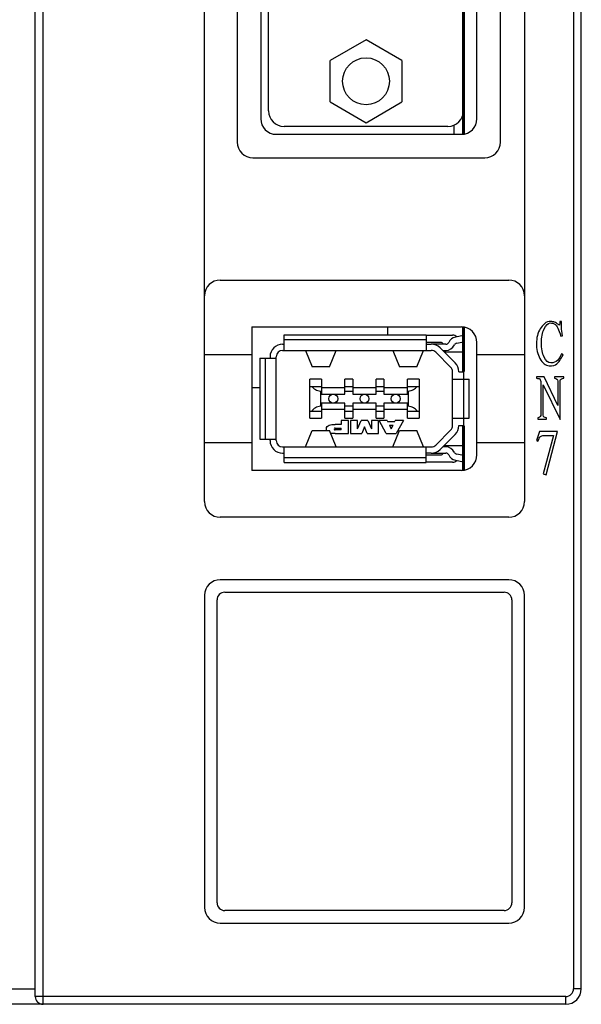
# Model space of a CAD drawing. Units: millimetres. Extents: x 145 to 664, y 141 to 542.
# Drawn here: x 210 to 246, y 353 to 416 of the extents above; entities that cross this region are included whole.
import ezdxf

# ---------------------------------------------------------------- set-up
doc = ezdxf.new("R2010")
doc.units = ezdxf.units.MM
doc.header["$LTSCALE"] = 40.8375
doc.layers.get('0').update_dxf_attribs({"linetype": 'CONTINUOUS'})

msp = doc.modelspace()

# ---------------------------------------------------------------- linework, layer by layer
at = {"color": 7, "linetype": 'Continuous'}
for p, q in [((211.006, 353.866), (211.006, 523.366)), ((246.006, 354.366), (246.006, 523.366)), ((211.506, 353.366), (211.506, 498.866)), ((245.506, 496.366), (245.506, 354.366)), ((242.356, 494.666), (242.356, 385.576)), ((221.856, 385.576), (221.856, 486.226)), ((223.956, 441.416), (223.956, 408.616)), ((240.816, 408.616), (240.816, 441.416)), ((238.456, 440.888), (238.456, 409.144)), ((225.456, 439.916), (225.456, 410.116)), ((239.316, 410.116), (239.316, 439.916)), ((225.956, 410.616), (225.956, 439.416)), ((232.206, 415.172), (229.906, 413.844)), ((234.506, 413.844), (232.206, 415.172)), ((238.456, 414.717), (238.456, 414.463)), ((238.456, 414.717), (238.456, 414.463)), ((229.906, 411.188), (229.906, 413.844)), ((234.506, 413.844), (234.506, 411.188)), ((238.456, 413.345), (238.456, 413.091)), ((238.456, 413.345), (238.456, 413.091)), ((238.456, 412.075), (238.456, 411.822)), ((238.456, 412.075), (238.456, 411.821)), ((229.906, 411.188), (232.206, 409.86)), ((232.206, 409.86), (234.506, 411.188)), ((238.456, 410.45), (238.456, 410.704)), ((238.456, 410.704), (238.456, 410.45)), ((237.456, 409.616), (226.956, 409.616)), ((237.856, 409.116), (237.856, 409.709)), ((226.456, 409.116), (238.316, 409.116)), ((238.456, 409.422), (238.456, 409.269)), ((224.956, 407.616), (239.816, 407.616)), ((222.856, 399.776), (241.356, 399.776)), ((244.736, 397.127), (244.638, 397.127)), ((244.736, 396.754), (244.736, 397.127)), ((224.896, 396.776), (238.316, 396.776)), ((224.896, 396.776), (224.896, 387.576)), ((226.956, 396.276), (236.056, 396.276)), ((226.956, 395.266), (226.956, 396.276)), ((233.606, 396.276), (233.606, 396.776)), ((236.056, 396.276), (236.056, 395.266)), ((236.056, 396.251), (237.756, 396.251)), ((238.456, 396.762), (238.456, 387.59)), ((238.456, 396.14), (238.456, 396.344)), ((226.856, 395.666), (226.956, 395.666)), ((226.956, 395.966), (236.056, 395.966)), ((237.006, 395.776), (236.056, 395.776)), ((236.056, 395.666), (236.39, 395.666)), ((237.326, 395.666), (236.403, 395.666)), ((238.456, 396.231), (237.938, 396.127)), ((238.017, 395.735), (238.456, 395.823)), ((239.316, 388.576), (239.316, 395.776)), ((244.703, 396.187), (244.801, 396.203)), ((226.856, 395.266), (236.39, 395.266)), ((228.318, 395.266), (228.747, 394.216)), ((229.865, 394.216), (230.294, 395.266)), ((233.918, 395.266), (234.347, 394.216)), ((235.465, 394.216), (235.894, 395.266)), ((236.673, 395.149), (237.639, 394.183)), ((237.922, 394.466), (236.956, 395.432)), ((237.122, 395.266), (237.326, 395.266)), ((237.212, 395.176), (238.456, 395.176)), ((237.326, 395.176), (237.326, 395.266)), ((244.833, 394.987), (244.736, 395.052)), ((224.896, 394.976), (221.856, 394.976)), ((225.396, 394.776), (226.456, 394.776)), ((225.396, 394.776), (225.396, 389.576)), ((225.756, 389.576), (225.756, 394.776)), ((226.056, 394.866), (226.056, 394.776)), ((226.456, 389.486), (226.456, 394.866)), ((242.356, 394.976), (239.316, 394.976)), ((229.865, 394.216), (228.747, 394.216)), ((235.465, 394.216), (234.347, 394.216)), ((237.756, 390.452), (237.756, 393.9)), ((238.156, 393.9), (238.456, 393.9)), ((229.356, 393.426), (228.606, 393.426)), ((228.606, 390.926), (228.606, 393.426)), ((229.356, 393.426), (229.356, 392.466)), ((231.356, 393.426), (230.856, 393.426)), ((230.856, 392.466), (230.856, 393.426)), ((231.356, 393.426), (231.356, 392.466)), ((233.356, 393.426), (232.856, 393.426)), ((232.856, 392.466), (232.856, 393.426)), ((233.356, 393.426), (233.356, 392.466)), ((235.606, 393.426), (234.856, 393.426)), ((234.856, 392.466), (234.856, 393.426)), ((235.606, 393.426), (235.606, 390.926)), ((237.756, 393.426), (238.816, 393.426)), ((238.816, 390.926), (238.816, 393.426)), ((243.617, 393.579), (243.13, 393.579)), ((243.13, 393.579), (243.13, 393.481)), ((243.357, 393.449), (243.406, 393.287)), ((243.406, 393.287), (243.406, 391.098)), ((244.509, 391.746), (243.617, 393.579)), ((244.882, 393.579), (244.298, 393.579)), ((244.298, 393.579), (244.298, 393.481)), ((244.509, 393.303), (244.509, 391.746)), ((244.655, 390.838), (244.655, 393.335)), ((244.882, 393.481), (244.882, 393.579)), ((225.396, 392.866), (224.896, 392.866)), ((228.606, 392.966), (229.356, 392.966)), ((229.306, 392.666), (229.356, 392.666)), ((229.306, 391.686), (229.306, 392.666)), ((230.856, 392.866), (229.356, 392.866)), ((229.356, 392.466), (230.856, 392.466)), ((230.856, 392.966), (231.356, 392.966)), ((230.856, 392.666), (231.356, 392.666)), ((232.856, 392.866), (231.356, 392.866)), ((231.356, 392.466), (232.856, 392.466)), ((232.856, 392.966), (233.356, 392.966)), ((232.856, 392.666), (233.356, 392.666)), ((234.856, 392.866), (233.356, 392.866)), ((233.356, 392.466), (234.856, 392.466)), ((234.856, 392.966), (235.606, 392.966)), ((234.856, 392.666), (234.906, 392.666)), ((234.906, 392.666), (234.906, 391.686)), ((243.552, 393.06), (244.655, 390.838)), ((243.552, 391.114), (243.552, 393.06)), ((230.856, 391.886), (229.356, 391.886)), ((229.356, 391.886), (229.356, 390.926)), ((230.856, 390.926), (230.856, 391.886)), ((232.856, 391.886), (231.356, 391.886)), ((231.356, 391.886), (231.356, 390.926)), ((232.856, 390.926), (232.856, 391.886)), ((234.856, 391.886), (233.356, 391.886)), ((233.356, 391.886), (233.356, 390.926)), ((234.856, 390.926), (234.856, 391.886)), ((228.606, 391.386), (229.356, 391.386)), ((229.356, 391.686), (229.306, 391.686)), ((230.856, 391.486), (229.356, 391.486)), ((231.356, 391.686), (230.856, 391.686)), ((230.856, 391.386), (231.356, 391.386)), ((232.856, 391.486), (231.356, 391.486)), ((233.356, 391.686), (232.856, 391.686)), ((232.856, 391.386), (233.356, 391.386)), ((234.856, 391.486), (233.356, 391.486)), ((234.906, 391.686), (234.856, 391.686)), ((234.856, 391.386), (235.606, 391.386)), ((228.606, 390.926), (229.356, 390.926)), ((231.076, 390.776), (230.612, 390.776)), ((230.612, 390.776), (230.612, 390.531)), ((230.856, 390.926), (231.356, 390.926)), ((231.076, 389.936), (231.076, 390.776)), ((231.664, 390.776), (231.202, 390.776)), ((231.202, 390.776), (231.202, 389.936)), ((231.664, 390.234), (231.664, 390.776)), ((231.664, 390.234), (231.894, 390.776)), ((232.322, 390.776), (231.894, 390.776)), ((232.322, 390.776), (232.552, 390.234)), ((233.014, 390.776), (232.552, 390.776)), ((232.552, 390.776), (232.552, 390.234)), ((232.856, 390.926), (233.356, 390.926)), ((233.014, 389.936), (233.014, 390.776)), ((233.568, 390.776), (233.04, 390.776)), ((233.506, 389.936), (233.04, 390.776)), ((233.568, 390.776), (233.61, 390.687)), ((234.037, 390.687), (233.61, 390.687)), ((234.037, 390.687), (234.078, 390.776)), ((234.606, 390.776), (234.078, 390.776)), ((234.606, 390.776), (234.14, 389.936)), ((234.856, 390.926), (235.606, 390.926)), ((237.756, 390.926), (238.816, 390.926)), ((243.211, 390.952), (243.211, 390.854)), ((243.211, 390.854), (243.779, 390.854)), ((243.779, 390.854), (243.779, 390.952)), ((228.318, 389.086), (228.747, 390.136)), ((228.747, 390.136), (229.865, 390.136)), ((230.294, 389.086), (229.865, 390.136)), ((230.612, 390.531), (230.223, 390.531)), ((230.223, 390.296), (230.612, 390.296)), ((230.612, 390.171), (230.223, 390.171)), ((230.223, 389.936), (231.076, 389.936)), ((230.612, 390.171), (230.612, 390.296)), ((231.202, 389.936), (231.933, 389.936)), ((232.108, 390.37), (231.933, 389.936)), ((232.284, 389.936), (232.108, 390.37)), ((232.284, 389.936), (233.014, 389.936)), ((233.506, 389.936), (234.14, 389.936)), ((233.711, 390.475), (233.938, 390.475)), ((233.711, 390.475), (233.825, 390.234)), ((233.825, 390.234), (233.938, 390.475)), ((233.918, 389.086), (234.347, 390.136)), ((234.347, 390.136), (235.465, 390.136)), ((235.894, 389.086), (235.465, 390.136)), ((237.639, 390.169), (236.673, 389.203)), ((238.156, 390.452), (238.456, 390.452)), ((243.325, 390.079), (243.13, 389.495)), ((244.476, 390.079), (243.325, 390.079)), ((243.747, 387.289), (244.476, 390.079)), ((221.856, 389.376), (224.896, 389.376)), ((225.396, 389.576), (226.456, 389.576)), ((226.056, 389.486), (226.056, 389.576)), ((236.956, 388.92), (237.922, 389.886)), ((239.316, 389.376), (242.356, 389.376)), ((243.13, 389.495), (243.228, 389.462)), ((244.217, 389.819), (243.552, 387.354)), ((243.601, 389.819), (244.217, 389.819)), ((226.856, 389.086), (236.39, 389.086)), ((226.856, 388.686), (226.956, 388.686)), ((226.956, 388.076), (226.956, 389.086)), ((236.056, 388.076), (236.056, 389.086)), ((236.39, 388.686), (236.056, 388.686)), ((236.406, 388.686), (237.326, 388.686)), ((237.326, 389.086), (237.122, 389.086)), ((237.212, 389.176), (238.456, 389.176)), ((237.326, 389.086), (237.326, 389.176)), ((236.056, 388.386), (226.956, 388.386)), ((226.956, 388.076), (236.056, 388.076)), ((236.056, 388.576), (237.006, 388.576)), ((237.756, 388.101), (236.056, 388.101)), ((237.938, 388.225), (238.456, 388.121)), ((238.456, 388.529), (238.017, 388.617)), ((238.456, 387.936), (238.456, 388.139)), ((238.316, 387.576), (224.896, 387.576)), ((243.552, 387.354), (243.747, 387.289)), ((241.356, 384.576), (222.856, 384.576)), ((241.356, 380.576), (222.856, 380.576)), ((221.856, 379.576), (221.856, 359.576)), ((222.656, 359.876), (222.656, 379.276)), ((223.156, 379.776), (241.056, 379.776)), ((241.556, 379.276), (241.556, 359.876)), ((242.356, 359.576), (242.356, 379.576)), ((241.056, 359.376), (223.156, 359.376)), ((222.856, 358.576), (241.356, 358.576)), ((166.006, 354.366), (211.006, 354.366)), ((246.006, 354.366), (245.506, 354.366)), ((245.006, 353.366), (167.006, 353.366)), ((245.006, 353.866), (211.006, 353.866)), ((245.006, 353.366), (245.006, 353.866))]:
    msp.add_line(p, q, dxfattribs=at)
for points, const_width in [([(238.456, 409.144), (238.456, 440.888)], 0.189), ([(238.456, 440.447), (238.456, 409.611)], 0.189), ([(238.456, 409.611), (238.456, 409.345)], 0.113), ([(238.456, 393.9), (238.456, 396.776)], 0.189), ([(238.456, 393.9), (238.456, 396.242)], 0.151), ([(238.456, 387.576), (238.456, 390.452)], 0.189), ([(238.456, 388.038), (238.456, 390.452)], 0.151)]:
    msp.add_lwpolyline(points, dxfattribs=dict(at, const_width=const_width))
for centre, radius in [((232.206, 412.516), 1.5), ((230.106, 392.176), 0.285), ((232.106, 392.176), 0.285), ((234.106, 392.176), 0.285)]:
    msp.add_circle(centre, radius, dxfattribs=at)
for centre, radius, start, end in [((226.956, 410.616), 1, 180, 270), ((237.456, 410.616), 1, 270, 0), ((226.456, 410.116), 1, 180, 270), ((238.316, 410.116), 1, 270, 0), ((224.956, 408.616), 1, 180, 270), ((239.816, 408.616), 1, 270, 0), ((222.856, 398.776), 1, 90, 180), ((241.356, 398.776), 1, 0, 90), ((237.756, 395.851), 0.4, 47.50392, 90), ((238.316, 395.776), 1, 0, 90), ((226.856, 394.866), 0.8, 90, 180), ((236.39, 394.866), 0.8, 45, 90), ((237.006, 395.626), 0.15, 15.46601, 90), ((237.326, 395.866), 0.2, 270, 335.85315), ((237.326, 395.866), 0.6, 270, 335.85315), ((238.056, 395.539), 0.6, 101.38492, 155.85315), ((238.056, 395.539), 0.2, 101.38492, 155.85315), ((226.856, 394.866), 0.4, 90, 180), ((236.39, 394.866), 0.4, 45, 90), ((237.356, 393.9), 0.8, 0, 45), ((237.356, 393.9), 0.4, 0, 45), ((230.223, 390.234), 0.0625, 90, 270), ((237.356, 390.452), 0.4, 315, 0), ((237.356, 390.452), 0.8, 315, 0), ((226.856, 389.486), 0.8, 180, 270), ((226.856, 389.486), 0.4, 180, 270), ((236.39, 389.486), 0.4, 270, 315), ((236.39, 389.486), 0.8, 270, 315), ((237.006, 388.726), 0.15, 270, 344.53399), ((237.326, 388.486), 0.6, 24.14685, 90), ((237.326, 388.486), 0.2, 24.14685, 90), ((238.056, 388.813), 0.2, 204.14685, 258.61508), ((238.056, 388.813), 0.6, 204.14685, 258.61508), ((237.756, 388.501), 0.4, 270, 312.49619), ((238.316, 388.576), 1, 270, 0), ((222.856, 385.576), 1, 180, 270), ((241.356, 385.576), 1, 270, 0), ((222.856, 379.576), 1, 90, 180), ((241.356, 379.576), 1, 0, 90), ((223.156, 379.276), 0.5, 90, 180), ((241.056, 379.276), 0.5, 0, 90), ((223.156, 359.876), 0.5, 180, 270), ((241.056, 359.876), 0.5, 270, 0), ((222.856, 359.576), 1, 180, 270), ((241.356, 359.576), 1, 270, 0), ((245.006, 354.366), 1, 270, 0), ((245.006, 354.366), 0.5, 270, 0), ((211.506, 353.866), 0.5, 180, 270)]:
    msp.add_arc(centre, radius, start, end, dxfattribs=at)
for points in [[(243.844, 397.095), (243.698, 397.062), (243.536, 396.917), (243.374, 396.657)], [(243.627, 396.644), (243.747, 396.884), (243.876, 397.014), (244.006, 397.03)], [(244.184, 397.109), (244.103, 397.127), (243.99, 397.127), (243.844, 397.095)], [(244.006, 397.03), (244.136, 397.03), (244.249, 396.998), (244.344, 396.929)], [(244.411, 397.014), (244.33, 397.062), (244.249, 397.095), (244.184, 397.109)], [(244.344, 396.929), (244.428, 396.868), (244.541, 396.608), (244.703, 396.187)], [(244.574, 396.9), (244.541, 396.933), (244.476, 396.965), (244.411, 397.014)], [(244.638, 397.127), (244.638, 396.933), (244.606, 396.868), (244.574, 396.9)], [(243.374, 396.657), (243.211, 396.398), (243.13, 396.073), (243.13, 395.717)], [(243.455, 395.749), (243.455, 396.106), (243.503, 396.398), (243.627, 396.644)], [(244.801, 396.203), (244.752, 396.43), (244.736, 396.608), (244.736, 396.754)], [(243.13, 395.717), (243.13, 395.344), (243.195, 395.019), (243.354, 394.742)], [(243.617, 394.841), (243.503, 395.084), (243.455, 395.392), (243.455, 395.749)], [(244.444, 394.403), (244.557, 394.5), (244.687, 394.695), (244.833, 394.987)], [(244.736, 395.052), (244.671, 394.873), (244.574, 394.727), (244.48, 394.626)], [(243.354, 394.742), (243.52, 394.452), (243.714, 394.306), (243.94, 394.281)], [(244.055, 394.468), (243.876, 394.468), (243.73, 394.598), (243.617, 394.841)], [(243.94, 394.281), (244.168, 394.257), (244.33, 394.306), (244.444, 394.403)], [(244.48, 394.626), (244.379, 394.517), (244.233, 394.468), (244.055, 394.468)], [(243.13, 393.481), (243.228, 393.481), (243.309, 393.465), (243.357, 393.449)], [(244.298, 393.481), (244.411, 393.481), (244.476, 393.417), (244.509, 393.303)], [(244.655, 393.335), (244.671, 393.433), (244.752, 393.481), (244.882, 393.481)], [(243.406, 391.098), (243.374, 391), (243.309, 390.952), (243.211, 390.952)], [(243.779, 390.952), (243.649, 390.952), (243.568, 391), (243.552, 391.114)], [(229.682, 390.136), (229.67, 390.163), (229.664, 390.195), (229.664, 390.234)], [(230.223, 389.936), (230.118, 389.936), (230.021, 389.943), (229.936, 389.963)], [(243.228, 389.462), (243.293, 389.608), (243.341, 389.706), (243.39, 389.754)], [(243.39, 389.754), (243.422, 389.787), (243.503, 389.819), (243.601, 389.819)]]:
    msp.add_open_spline(points, degree=3, dxfattribs=at)
for points, knots in [([(228.732, 392.966), (228.76, 392.925), (228.829, 392.846), (228.961, 392.749), (229.123, 392.682), (229.244, 392.666), (229.306, 392.666)], [0, 0, 0, 0, 0.223075, 0.463476, 0.72402, 1, 1, 1, 1]), ([(234.906, 392.666), (234.968, 392.666), (235.089, 392.682), (235.251, 392.749), (235.383, 392.846), (235.452, 392.925), (235.48, 392.966)], [0, 0, 0, 0, 0.27598, 0.536524, 0.776925, 1, 1, 1, 1]), ([(229.306, 391.686), (229.244, 391.686), (229.123, 391.67), (228.961, 391.603), (228.829, 391.506), (228.76, 391.427), (228.732, 391.386)], [0, 0, 0, 0, 0.27598, 0.536524, 0.776925, 1, 1, 1, 1]), ([(235.48, 391.386), (235.452, 391.427), (235.383, 391.506), (235.251, 391.603), (235.089, 391.67), (234.968, 391.686), (234.906, 391.686)], [0, 0, 0, 0, 0.223075, 0.463476, 0.72402, 1, 1, 1, 1]), ([(229.664, 390.234), (229.664, 390.303), (229.708, 390.402), (229.884, 390.511), (230.08, 390.531), (230.223, 390.531)], [0, 0, 0, 0, 0.241221, 0.500263, 1, 1, 1, 1])]:
    msp.add_open_spline(points, degree=3, knots=knots, dxfattribs=at)

doc.saveas('drawing.dxf')
